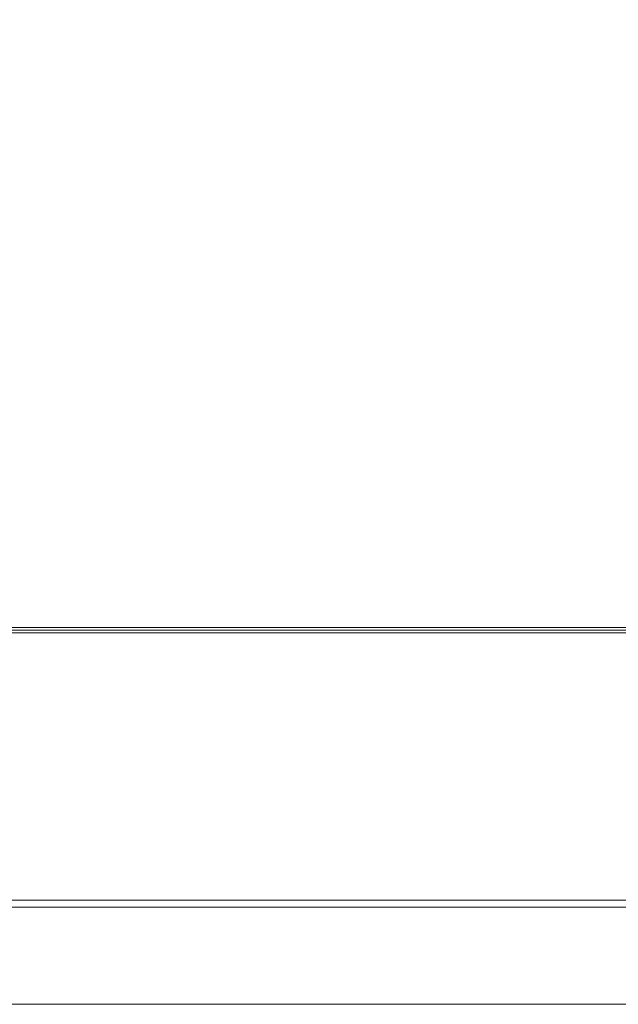
# Model space of a CAD drawing. Units: inches. Extents: x -1152 to 36, y -309 to 531.
# Drawn here: x -767 to -723, y -31 to 42 of the extents above; entities that cross this region are included whole.
import ezdxf

# ---------------------------------------------------------------- set-up
doc = ezdxf.new("R2010")
doc.units = ezdxf.units.IN
doc.header["$MEASUREMENT"] = 0
doc.layers.add('寸法', color=3, linetype='Continuous', lineweight=20)
doc.layers.add('細線', color=7, linetype='Continuous', lineweight=9)
doc.styles.add('japanese', font='romans.shx', dxfattribs={"bigfont": 'bigfont.shx'})
doc.dimstyles.new('KIHON1対4', dxfattribs={"dimscale": 10, "dimtxt": 1, "dimasz": 1, "dimexe": 0, "dimexo": 0.8, "dimgap": 0.4, "dimtad": 1, "dimdec": 0, "dimdsep": 46, "dimtxsty": 'japanese', "dimblk": 'OPEN30', "dimcen": 2.5, "dimadec": 0, "dimazin": 0, "dimtfac": 1, "dimtdec": 0, "dimtmove": 0, "dimatfit": 0, "dimfxl": 1, "dimarcsym": 0})

# ---------------------------------------------------------------- blocks, each defined once
blk = doc.blocks.new('_Open30')
at = {"color": 0, "linetype": 'ByBlock', "lineweight": -2}
for p, q in [((-1, 0.2679), (0, 0)), ((0, 0), (-1, -0.2679)), ((0, 0), (-1, 0))]:
    blk.add_line(p, q, dxfattribs=at)
blk = doc.blocks.new('*D175')
at = {"layer": 'Defpoints', "color": 0, "linetype": 'Continuous', "transparency": 16777216}
for p in [(-647.628, 66.608), (-647.628, 5.152), (-835.307, -3.156)]:
    blk.add_point(p, dxfattribs=at)
at = {"layer": '寸法', "color": 0, "linetype": 'Continuous', "lineweight": -2, "transparency": 16777216}
for p, q in [((-835.307, 4.844), (-835.307, 66.608)), ((-825.307, 66.608), (-657.628, 66.608)), ((-647.628, 13.152), (-647.628, 66.608))]:
    blk.add_line(p, q, dxfattribs=at)
at = {"layer": '寸法', "color": 0, "linetype": 'Continuous', "lineweight": -2, "transparency": 16777216, "xscale": 10, "yscale": 10, "zscale": 10, "rotation": 180}
blk.add_blockref('_Open30', (-835.307, 66.608), dxfattribs=at)
at = {"layer": '寸法', "color": 0, "linetype": 'Continuous', "lineweight": -2, "transparency": 16777216, "xscale": 10, "yscale": 10, "zscale": 10}
blk.add_blockref('_Open30', (-647.628, 66.608), dxfattribs=at)
at = {"layer": '寸法', "color": 0, "linetype": 'Continuous', "lineweight": 0, "transparency": 16777216, "insert": (-741.468, 75.608), "char_height": 10, "attachment_point": 5, "style": 'japanese'}
blk.add_mtext('188', dxfattribs=at)

msp = doc.modelspace()

# ---------------------------------------------------------------- linework, layer by layer
at = {"layer": '細線', "color": 7, "lineweight": 5}
for points in [[(-655.386, -3.556), (-829.051, -3.556)], [(-778.753, -3.156), (-705.685, -3.156)], [(-778.753, -3.356), (-705.685, -3.356)], [(-633.115, -23.875), (-851.321, -23.875)], [(-844.316, -23.375), (-640.119, -23.375)], [(-632.614, -31.082), (-851.825, -31.082)]]:
    msp.add_lwpolyline(points, dxfattribs=at)

# ---------------------------------------------------------------- dimensions: what is measured, and where the dimension line sits
at = {"layer": '寸法', "linetype": 'Continuous', "lineweight": 0}
dim = msp.add_linear_dim(base=(-647.628, 66.608), p1=(-835.307, -3.156), p2=(-647.628, 5.152), dimstyle='KIHON1対4', dxfattribs=at)
dim.commit()
dim.dimension.update_dxf_attribs({"geometry": '*D175', "text_midpoint": (-741.468, 75.608)})

doc.saveas('drawing.dxf')
